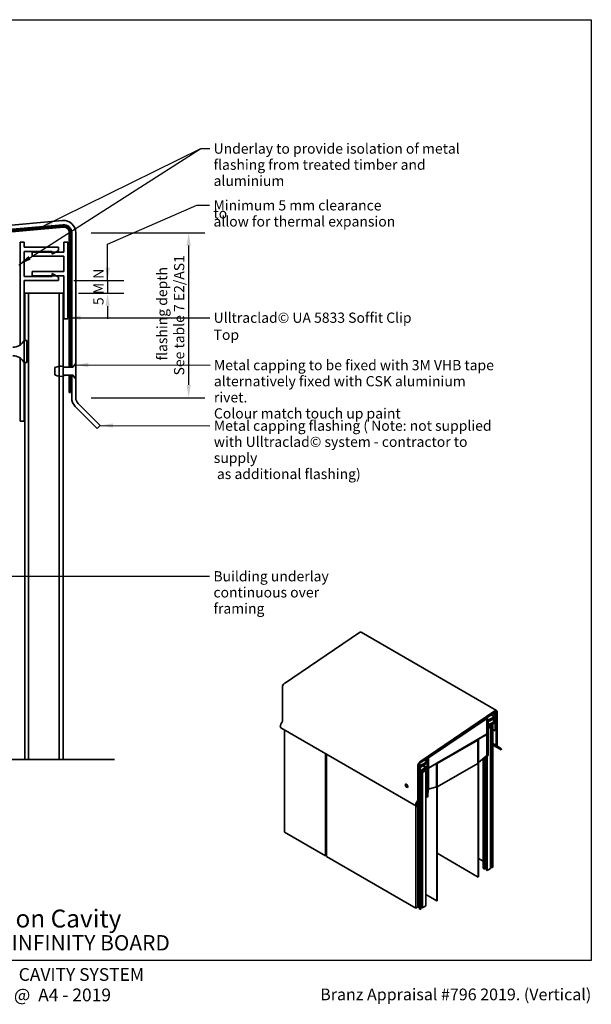
# Model space of a CAD drawing. Units: millimetres. Extents: x 14 to 580, y 14 to 406.
# Drawn here: x 356 to 580, y 21 to 406 of the extents above; entities that cross this region are included whole.
import ezdxf

# ---------------------------------------------------------------- set-up
doc = ezdxf.new("R2010")
doc.units = ezdxf.units.MM
doc.header["$LTSCALE"] = 2
for name, color, linetype, lineweight in [('Border (ISO)', 7, 'Continuous', 70), ('Dimension (ISO)', 7, 'Continuous', 25), ('Sketch Geometry (ISO)', 8, 'Continuous', 25), ('Symbol (ISO)', 7, 'Continuous', 25), ('Title (ISO)', 7, 'Continuous', 50), ('Visible (ISO)', 8, 'Continuous', 35)]:
    doc.layers.add(name, color=color, linetype=linetype, lineweight=lineweight)
doc.styles.add('Note Text (ISO)', font='arial.ttf')
doc.styles.add('Text Style48', font='arial.ttf')
doc.styles.add('Text Style53', font='arialbd.ttf')
doc.styles.add('Text Style56', font='arialbd.ttf')
doc.styles.add('Text Style57', font='arialbd.ttf')
doc.dimstyles.new('Default (ISO)', dxfattribs={"dimscale": 2, "dimtxt": 2, "dimasz": 2.5, "dimexe": 3.175, "dimexo": 3, "dimgap": 0.762, "dimtad": 1, "dimdec": 0, "dimrnd": 1e-08, "dimzin": 0, "dimdsep": 46, "dimtxsty": 'Note Text (ISO)', "dimcen": 0.09, "dimdle": 10, "dimclrd": 256, "dimclre": 256, "dimclrt": 174, "dimazin": 0, "dimtfac": 1.7526, "dimtmove": 0, "dimatfit": 3, "dimfxl": 0, "dimtolj": 1, "dimtzin": 0, "dimlwd": -1, "dimlwe": -1, "dimarcsym": 0})
doc.dimstyles.new('Default - Method 1b (ISO)$7', dxfattribs={"dimscale": 2, "dimtxt": 2, "dimasz": 2.5, "dimexe": 3.175, "dimexo": 0, "dimgap": 0.762, "dimtad": 1, "dimtoh": 1, "dimrnd": 1e-08, "dimtxsty": 'Note Text (ISO)', "dimcen": 0.09, "dimdle": 10, "dimclrd": 8, "dimclre": 256, "dimclrt": 174, "dimazin": 2, "dimtfac": 1.75, "dimtmove": 0, "dimatfit": 3, "dimfxl": 0, "dimtolj": 1, "dimlwd": -1, "dimlwe": -1, "dimarcsym": 0})

# ---------------------------------------------------------------- blocks, each defined once
blk = doc.blocks.new('Title Blocks ULLTRACLAD TITLE BLOCK')
at = {"layer": 'Title (ISO)', "color": 7, "insert": (138.4, 17.51), "char_height": 2.5, "attachment_point": 2, "style": 'Note Text (ISO)'}
blk.add_mtext('\\fArial|b0|i0;\\H2.5000;Rev : 10', dxfattribs=at)
at = {"layer": 'Title (ISO)', "color": 174, "char_height": 2.5, "attachment_point": 1, "style": 'Note Text (ISO)'}
for s, insert in [('\\fArial|b0|i0;\\H2.5000;CAVITY SYSTEM', (174.4, 17.51)), ('\\fArial|b0|i0;\\H2.5000;Scale: 1 : 2  @  A4 - 2019 ', (155.4, 13.51))]:
    blk.add_mtext(s, dxfattribs=dict(at, insert=insert))
at = {"layer": 'Title (ISO)', "color": 8, "insert": (286.4, 13.51), "char_height": 2.3, "attachment_point": 3, "style": 'Note Text (ISO)'}
blk.add_mtext('\\fArial|b0|i0;\\H2.3000;Branz Appraisal #796 2019. (Vertical)', dxfattribs=at)
at = {"layer": 'Title (ISO)', "color": 174}
for tag, p, height, style in [('DESCRIPTION_001', (155.05, 25.45), 3.5, 'Text Style56'), ('Board_Number_001', (155.07, 21), 3, 'Text Style48')]:
    blk.add_attdef(tag, p, '', height=height, dxfattribs=dict(at, style=style))
at = {"layer": 'Title (ISO)', "color": 1}
for tag, p, height, style in [('<Sheet_Name>_001', (133.89, 21), 4, 'Text Style57'), ('Board_Name_001', (173.01, 20.96), 3, 'Text Style48'), ('Board_Orientation_001', (155.4, 14.97), 2.5, 'Text Style53')]:
    blk.add_attdef(tag, p, '', height=height, dxfattribs=dict(at, style=style))
blk = doc.blocks.new('*D8')
at = {"layer": 'Defpoints', "color": 0}
for p in [(371.53, 303.96), (373.38, 298.96), (390.77, 298.96)]:
    blk.add_point(p, dxfattribs=at)
at = {"layer": 'Dimension (ISO)'}
for p, q in [((390.77, 308.96), (390.77, 313.96)), ((377.53, 303.96), (397.12, 303.96)), ((390.77, 303.96), (390.77, 298.96)), ((379.38, 298.96), (397.12, 298.96)), ((390.77, 293.96), (390.77, 288.96))]:
    blk.add_line(p, q, dxfattribs=at)
for points in [[(389.94, 308.96), (391.61, 308.96), (390.77, 303.96)], [(389.94, 293.96), (391.61, 293.96), (390.77, 298.96)]]:
    blk.add_solid(points, dxfattribs=at)
at = {"layer": 'Dimension (ISO)', "color": 1, "insert": (385.18, 294.36), "char_height": 4, "attachment_point": 1, "rotation": 90, "style": 'Note Text (ISO)'}
blk.add_mtext('\\A1;5 MIN', dxfattribs=at)
blk = doc.blocks.new('Borders UC Border')
at = {"layer": 'Border (ISO)', "lineweight": 25}
for p, q in [((7, 203), (290, 203)), ((290, 203), (290, 19)), ((290, 19), (159, 19))]:
    blk.add_line(p, q, dxfattribs=at)
blk = doc.blocks.new('*D11')
at = {"layer": 'Defpoints', "color": 0}
for p in [(378.33, 322.62), (378.33, 258.1), (422.47, 258.1)]:
    blk.add_point(p, dxfattribs=at)
at = {"layer": 'Dimension (ISO)'}
for p, q in [((384.33, 322.62), (428.82, 322.62)), ((422.47, 317.62), (422.47, 263.1)), ((384.33, 258.1), (428.82, 258.1))]:
    blk.add_line(p, q, dxfattribs=at)
for points in [[(421.64, 317.62), (423.31, 317.62), (422.47, 322.62)], [(421.64, 263.1), (423.31, 263.1), (422.47, 258.1)]]:
    blk.add_solid(points, dxfattribs=at)
at = {"layer": 'Dimension (ISO)', "color": 174, "insert": (410.08, 290.36), "char_height": 4, "attachment_point": 2, "rotation": 90, "style": 'Note Text (ISO)'}
blk.add_mtext('\\A1; \\fArial|b0|i0;\\H4.0000;flashing depth \\P\\fArial|b0|i0;\\H4.0000;See table 7 E2/AS1 ', dxfattribs=at)

msp = doc.modelspace()

# ---------------------------------------------------------------- linework, layer by layer
at = {"layer": 'Sketch Geometry (ISO)', "color": 7, "linetype": 'Continuous', "lineweight": 35}
msp.add_line((299.1, 116.54), (393.46, 116.54), dxfattribs=at)
at = {"layer": 'Visible (ISO)'}
for p, q in [((373.11, 327.41), (207.11, 312.88)), ((207.25, 311.29), (373.25, 325.81)), ((376.73, 322.62), (376.73, 270.05)), ((378.33, 271.46), (378.33, 322.62)), ((358.38, 280.56), (358.38, 298.96)), ((358.38, 298.96), (359.88, 298.96)), ((359.88, 116.54), (359.88, 298.96)), ((359.88, 298.96), (368.88, 298.96)), ((368.88, 298.96), (371.88, 298.96)), ((373.38, 298.96), (371.88, 298.96)), ((371.88, 298.96), (371.88, 116.54)), ((373.38, 116.54), (373.38, 298.96)), ((358.13, 271.86), (358.13, 280.56)), ((358.13, 280.56), (359.13, 280.56)), ((359.13, 271.86), (359.13, 280.56)), ((358.13, 271.86), (359.13, 271.86)), ((358.38, 116.54), (358.38, 271.86)), ((370.16, 269.91), (370.16, 267.02)), ((373.59, 270.05), (373.59, 270.36)), ((376.85, 270.05), (373.59, 270.05)), ((376.73, 270.05), (377.14, 270.05)), ((377.14, 270.05), (378.33, 271.46)), ((378.02, 271.09), (377.33, 270.28)), ((378.29, 271.09), (378.02, 271.09)), ((378.29, 265.83), (378.29, 271.09)), ((378.33, 271.46), (378.33, 265.46)), ((373.59, 266.57), (373.59, 266.88)), ((373.59, 266.88), (376.85, 266.88)), ((377.14, 266.88), (376.73, 266.88)), ((376.73, 266.88), (376.73, 258.1)), ((378.33, 265.46), (377.14, 266.88)), ((377.33, 266.65), (378.02, 265.83)), ((378.02, 265.83), (378.29, 265.83)), ((378.33, 258.1), (378.33, 265.46)), ((378.13, 254.71), (386.73, 246.12)), ((387.86, 247.25), (379.26, 255.84)), ((386.73, 246.12), (387.86, 247.25)), ((459.91, 146.35), (489.25, 166.25)), ((542.96, 135.74), (489.93, 166.36)), ((459.14, 131.64), (459.14, 144.92)), ((542.29, 135.63), (512.94, 115.73)), ((542.36, 135.25), (512.94, 115.3)), ((512.95, 115.2), (542.37, 135.16)), ((512.97, 115.42), (542.31, 135.32)), ((542.71, 135.31), (542.52, 135.42)), ((542.75, 134.97), (542.75, 122.17)), ((542.84, 122.22), (542.84, 135.02)), ((542.93, 135.03), (542.93, 121.86)), ((543.21, 122.02), (543.21, 135.19)), ((458.56, 130.37), (458.97, 131.08)), ((539.08, 132.82), (516.27, 117.35)), ((516.28, 117.25), (539.08, 132.72)), ((539, 132.56), (516.37, 117.21)), ((538.95, 132.64), (539.07, 132.57)), ((539.22, 132.84), (539.08, 132.92)), ((539.09, 126.6), (539.09, 132.51)), ((539.18, 132.68), (539.18, 116.99)), ((539.27, 117.05), (539.27, 132.73)), ((539.64, 132.38), (539.27, 132.6)), ((539.36, 132.22), (539.27, 132.27)), ((539.36, 132.22), (539.64, 132.38)), ((539.36, 117.93), (539.36, 132.22)), ((539.64, 131.97), (542.01, 133.34)), ((541.57, 132.76), (539.64, 131.65)), ((539.64, 132.38), (539.64, 131.97)), ((539.64, 131.65), (539.64, 129.65)), ((540.19, 131.58), (539.85, 131.77)), ((540.19, 131.91), (540.14, 131.93)), ((540.19, 131.91), (542.38, 133.17)), ((542.38, 132.84), (540.19, 131.58)), ((540.19, 131.58), (540.19, 131.91)), ((540.19, 130.35), (542.38, 131.62)), ((542.38, 131.29), (540.19, 130.02)), ((542.01, 133.34), (540.76, 134.06)), ((542.38, 133.17), (540.79, 134.09)), ((542.38, 131.62), (541.32, 132.23)), ((542.38, 133.97), (541.42, 134.52)), ((542.01, 133.08), (541.57, 132.53)), ((541.57, 132.53), (541.57, 132.76)), ((541.57, 130.99), (542.01, 130.95)), ((541.57, 130.76), (541.57, 130.99)), ((542.66, 134.13), (541.68, 134.69)), ((542.01, 130.95), (541.9, 131.01)), ((542.01, 133.34), (542.01, 133.08)), ((542.38, 133.97), (542.66, 134.13)), ((542.38, 133.17), (542.38, 133.97)), ((542.38, 131.62), (542.38, 132.84)), ((542.38, 127.84), (542.38, 131.29)), ((542.66, 134.13), (542.66, 128)), ((458.56, 128.98), (511.59, 98.36)), ((460.01, 128.14), (460.01, 88.13)), ((539.64, 129.65), (541.57, 130.76)), ((542.01, 130.69), (539.64, 129.32)), ((540.19, 130.35), (539.64, 130.67)), ((540.19, 130.02), (539.64, 130.34)), ((539.64, 128.81), (540.57, 129.35)), ((540.02, 129.34), (539.64, 129.12)), ((539.64, 129.32), (539.64, 118.09)), ((539.84, 129.44), (540.02, 129.34)), ((540.57, 129.35), (540.13, 129.6)), ((540.19, 130.02), (540.19, 130.35)), ((540.52, 129.83), (541.01, 129.6)), ((540.57, 73.91), (540.57, 129.35)), ((540.99, 129.83), (540.74, 129.95)), ((541.33, 130.03), (540.99, 129.83)), ((541.01, 129.6), (541.54, 129.91)), ((541.01, 74.17), (541.01, 129.6)), ((541.54, 129.91), (541.33, 130.03)), ((541.57, 130.76), (541.52, 130.79)), ((541.54, 74.48), (541.54, 129.91)), ((542.38, 127.84), (541.54, 128.33)), ((542.01, 130.95), (542.01, 130.69)), ((542.66, 128), (542.38, 127.84)), ((516.38, 113.39), (539, 126.45)), ((535.64, 124.41), (519.73, 115.22)), ((519.73, 115.12), (535.64, 124.31)), ((535.64, 124.21), (519.73, 115.02)), ((535.64, 124.21), (535.56, 124.26)), ((535.77, 124.42), (535.63, 124.5)), ((535.64, 115.02), (535.64, 124.21)), ((535.73, 124.26), (535.73, 70.61)), ((535.91, 124.56), (535.82, 124.61)), ((535.82, 70.66), (535.82, 124.31)), ((539.09, 126.4), (535.91, 124.56)), ((535.91, 124.56), (535.91, 115.38)), ((539.09, 126.4), (539, 126.45)), ((539.09, 118.2), (539.09, 126.4)), ((541.54, 122.87), (542.75, 122.17)), ((543.18, 121.31), (541.54, 122.25)), ((542.75, 122.17), (542.84, 122.22)), ((543.18, 121.31), (544.7, 120.43)), ((544.9, 120.78), (543.38, 121.66)), ((544.7, 120.43), (544.9, 120.78)), ((476.01, 118.91), (476.01, 78.9)), ((476.36, 118.7), (476.36, 78.69)), ((515.74, 115.73), (513.37, 114.36)), ((514.65, 116.35), (515.74, 115.73)), ((514.98, 116.57), (515.74, 116.13)), ((515.24, 116.75), (516.02, 116.3)), ((516.02, 116.3), (515.74, 116.13)), ((515.74, 116.13), (515.74, 115.73)), ((516.02, 102.01), (516.02, 116.3)), ((516.11, 117.05), (516.11, 103.68)), ((516.2, 103.73), (516.2, 117.11)), ((516.29, 117.06), (516.29, 113.44)), ((535.91, 115.38), (539.09, 118.2)), ((537.72, 74.03), (537.72, 116.98)), ((538.25, 73.72), (538.25, 117.45)), ((538.3, 117.5), (539.18, 116.99)), ((538.52, 73.87), (538.52, 117.38)), ((538.98, 73.3), (538.98, 117.11)), ((539.18, 116.99), (539.27, 117.05)), ((539.24, 73.15), (539.24, 117.03)), ((539.36, 117.93), (539.27, 117.98)), ((539.64, 118.09), (539.36, 117.93)), ((512.17, 114.3), (512.17, 101.02)), ((512.45, 101.18), (512.45, 114.47)), ((512.54, 114.56), (512.54, 102.68)), ((512.63, 102.73), (512.63, 114.61)), ((512.63, 114.44), (512.72, 114.39)), ((512.65, 114.77), (513.37, 114.36)), ((512.65, 114.76), (513, 114.55)), ((513, 114.55), (512.72, 114.39)), ((512.72, 114.39), (512.72, 108.27)), ((515.19, 115.02), (513, 113.76)), ((513, 113.43), (515.19, 114.7)), ((513, 113.76), (513, 114.55)), ((513, 114.31), (513.37, 114.1)), ((515.19, 113.47), (513, 112.2)), ((513, 112.2), (513, 113.43)), ((513, 111.88), (515.19, 113.14)), ((513, 108.43), (513, 111.88)), ((513.04, 111.9), (513.37, 111.7)), ((513.26, 112.03), (513.37, 111.97)), ((513.37, 114.36), (513.37, 114.1)), ((513.37, 114.1), (513.81, 114.06)), ((513.37, 111.7), (515.74, 113.07)), ((513.81, 112.52), (513.37, 111.97)), ((513.37, 111.97), (513.37, 111.7)), ((513.49, 111.77), (513.93, 111.52)), ((513.95, 111.83), (513.77, 111.93)), ((513.81, 114.29), (515.74, 115.4)), ((513.81, 114.06), (513.81, 114.29)), ((515.74, 113.4), (513.81, 112.29)), ((513.81, 112.29), (513.81, 112.52)), ((513.93, 111.52), (515.25, 112.28)), ((514.99, 112.43), (513.95, 111.83)), ((514, 112.07), (514, 111.86)), ((514.13, 114.08), (515.19, 113.47)), ((514.26, 112.22), (514.26, 112.02)), ((514.34, 114.21), (515.74, 113.4)), ((515.25, 112.28), (514.99, 112.43)), ((515.14, 115.05), (515.19, 115.02)), ((515.19, 114.7), (515.19, 115.02)), ((515.19, 113.14), (515.19, 113.47)), ((515.25, 112.28), (515.25, 59.3)), ((515.74, 115.4), (515.74, 113.4)), ((515.74, 113.07), (515.74, 101.85)), ((516.2, 113.45), (516.31, 113.38)), ((516.2, 113.29), (516.29, 113.23)), ((519.47, 115.07), (516.29, 113.23)), ((516.29, 113.23), (516.29, 105.03)), ((519.38, 115.12), (519.47, 115.07)), ((519.47, 105.89), (519.47, 115.07)), ((519.56, 114.92), (519.56, 61.27)), ((519.65, 61.33), (519.65, 114.97)), ((519.73, 115.02), (519.67, 115.06)), ((519.73, 115.02), (519.73, 105.84)), ((519.73, 105.84), (535.64, 115.02)), ((535.91, 115.38), (535.82, 115.43)), ((512.63, 108.32), (512.72, 108.27)), ((512.72, 108.27), (513, 108.43)), ((512.74, 108.28), (512.74, 58.1)), ((512.96, 108.4), (512.96, 57.97)), ((513.48, 111.26), (513, 111.6)), ((513, 111.33), (513.08, 111.27)), ((513.08, 111.27), (513, 111.23)), ((513, 110.98), (513.48, 111.26)), ((513.48, 111.26), (513.48, 58.28)), ((513.93, 111.52), (513.93, 58.53)), ((507.43, 106.89), (507.48, 106.92)), ((508.09, 105.75), (508.13, 105.78)), ((516.2, 105.08), (516.29, 105.03)), ((516.29, 105.03), (519.47, 105.89)), ((519.73, 105.84), (519.65, 105.89)), ((512, 100.46), (511.59, 99.75)), ((511.79, 99.63), (512.2, 100.35)), ((512.17, 100.28), (512.17, 98.49)), ((512.54, 102.68), (512.45, 102.73)), ((512.63, 102.73), (512.54, 102.68)), ((515.25, 102.13), (515.74, 101.85)), ((515.74, 101.85), (516.02, 102.01)), ((516.11, 103.68), (516.02, 103.73)), ((516.2, 103.73), (516.11, 103.68)), ((511.36, 98.49), (511.36, 58.48)), ((511.59, 98.36), (512.25, 97.98)), ((512.45, 98.33), (511.79, 98.71)), ((512.17, 98.03), (512.17, 58.95)), ((512.45, 98.33), (512.25, 97.98)), ((460.01, 88.13), (476.01, 78.9)), ((476.01, 78.9), (476.36, 79.1)), ((476.36, 78.69), (511.36, 58.48)), ((519.65, 79.9), (535.73, 70.61)), ((535.82, 77.88), (537.72, 76.78)), ((537.72, 74.03), (538.25, 73.72)), ((538.25, 73.72), (538.52, 73.87)), ((538.52, 74.18), (538.98, 74.45)), ((538.98, 73.3), (539.24, 73.15)), ((539.24, 73.15), (540.57, 73.91)), ((540.57, 74.38), (541.01, 74.17)), ((541.01, 74.17), (541.54, 74.48)), ((535.73, 70.61), (535.82, 70.66)), ((515.25, 63.76), (519.56, 61.27)), ((511.36, 58.48), (512.17, 58.95)), ((512.17, 58.95), (512.74, 58.53)), ((512.74, 58.1), (512.96, 57.97)), ((512.96, 57.97), (513.48, 58.28)), ((513.48, 58.79), (513.93, 58.53)), ((513.93, 58.53), (515.25, 59.3)), ((519.56, 61.27), (519.65, 61.33))]:
    msp.add_line(p, q, dxfattribs=at)
at = {"layer": 'Visible (ISO)', "color": 3}
for p, q in [((373.51, 325.33), (207.11, 310.77)), ((207.15, 310.28), (373.55, 324.83)), ((375.73, 322.84), (375.73, 270.05)), ((376.23, 270.05), (376.23, 322.84)), ((375.73, 266.88), (375.73, 260.12)), ((376.23, 260.12), (376.23, 266.88)), ((375.73, 260.12), (376.23, 260.12))]:
    msp.add_line(p, q, dxfattribs=at)
at = {"layer": 'Visible (ISO)', "color": 5}
for p, q in [((358.13, 318.96), (356.53, 318.96)), ((356.53, 318.96), (356.53, 278.74)), ((358.13, 316.96), (358.13, 318.96)), ((371.53, 316.96), (358.13, 316.96)), ((371.53, 315.69), (371.53, 316.96)), ((375.23, 318.97), (373.63, 318.97)), ((373.63, 318.97), (373.63, 315.08)), ((375.23, 288.97), (375.23, 318.97)), ((358.13, 305.56), (358.13, 315.36)), ((358.13, 315.36), (369.03, 315.36)), ((361.23, 315.08), (361.23, 313.46)), ((373.63, 315.08), (361.23, 315.08)), ((361.23, 313.46), (373.63, 313.46)), ((369.03, 314.24), (371.53, 315.69)), ((369.03, 315.36), (369.03, 314.24)), ((373.63, 313.46), (373.63, 307.46)), ((369.03, 305.56), (358.13, 305.56)), ((373.63, 307.46), (361.23, 307.46)), ((361.23, 307.46), (361.23, 305.85)), ((361.23, 305.85), (373.63, 305.85)), ((371.53, 305.24), (369.03, 306.68)), ((369.03, 306.68), (369.03, 305.56)), ((371.53, 303.96), (371.53, 305.24)), ((373.63, 305.85), (373.63, 288.97)), ((358.13, 280.56), (358.13, 303.96)), ((358.13, 303.96), (371.53, 303.96)), ((373.63, 288.97), (375.23, 288.97)), ((356.53, 273.67), (356.53, 248.96)), ((358.13, 248.96), (358.13, 271.86)), ((356.53, 248.96), (358.13, 248.96))]:
    msp.add_line(p, q, dxfattribs=at)
at = {"layer": 'Visible (ISO)', "color": 1}
for p, q in [((375.73, 270.05), (376.23, 270.05)), ((376.23, 266.88), (375.73, 266.88))]:
    msp.add_line(p, q, dxfattribs=at)
at = {"layer": 'Visible (ISO)'}
for centre, radius, start, end in [((373.53, 322.62), 4.8, 0, 95), ((373.53, 322.62), 3.2, 0, 95), ((353.69, 282.86), 5, 270, 332.6129), ((353.69, 269.56), 5, 27.3871, 90), ((372.51, 265.21), 5.26, 78.227, 116.6244), ((376.85, 270.69), 0.635, 270, 320), ((372.51, 271.72), 5.26, 243.3756, 281.773), ((376.85, 266.24), 0.635, 40, 90), ((381.53, 258.1), 4.8, 180, 225), ((381.53, 258.1), 3.2, 180, 225)]:
    msp.add_arc(centre, radius, start, end, dxfattribs=at)
at = {"layer": 'Visible (ISO)', "color": 3}
for radius in [2.5, 2]:
    msp.add_arc((373.73, 322.84), radius, 0, 95, dxfattribs=at)
at = {"layer": 'Visible (ISO)'}
for centre, major_axis, start_param, end_param in [((489.33, 165.32), (0.6, 1.04), 0, 0.872665), ((459.98, 145.41), (0.6, 1.04), 0.872665, 2.356194), ((542.36, 134.7), (0.6, 1.04), 5.497787, 7.15585), ((542.36, 134.7), (0.4, 0.693), 5.497787, 7.15585), ((542.4, 134.77), (0.312, 0.541), 5.497787, 7.15585), ((542.4, 134.77), (0.25, 0.433), 5.497787, 7.15585), ((458.57, 131.31), (0.4, 0.693), 4.712389, 5.497787), ((539, 132.46), (0.062, 0.108), 5.497787, 7.15585), ((539.09, 132.63), (0.125, 0.217), 5.497787, 7.15585), ((539.09, 132.63), (0.062, 0.108), 5.497787, 7.15585), ((459.16, 130.02), (-0.6, -1.04), 4.712389, 6.283185), ((535.64, 124.21), (0.125, 0.217), 5.497787, 7.068583), ((535.64, 124.21), (0.062, 0.108), 5.497787, 7.068583), ((539, 126.55), (-0.063, -0.108), 0.785398, 2.356194), ((543.78, 122.35), (-0.6, -1.04), 5.497787, 6.283185), ((543.78, 122.35), (-0.4, -0.693), 5.497787, 6.283185), ((513.02, 114.79), (-0.6, -1.04), 4.014257, 5.497787), ((516.29, 117.16), (-0.125, -0.217), 4.014257, 5.497787), ((516.29, 117.16), (0.063, 0.108), 0.872665, 2.356194), ((516.38, 117.11), (0.063, 0.108), 0.872665, 2.356194), ((513.02, 114.79), (0.4, 0.693), 0.872665, 2.356194), ((512.98, 114.81), (-0.312, -0.541), 4.014257, 5.497787), ((512.98, 114.81), (0.25, 0.433), 0.872665, 2.356194), ((516.38, 113.49), (-0.062, -0.108), 5.497787, 7.068583), ((519.73, 115.02), (-0.125, -0.217), 3.926991, 5.497787), ((519.73, 115.02), (0.063, 0.108), 0.785398, 2.356194), ((507.8, 106.35), (-0.329, 0.569), 5.32453, 6.283185), ((507.8, 106.35), (0.329, -0.569), 0, 0.958655), ((511.6, 100.69), (-0.4, -0.693), 1.570796, 2.356194), ((511.6, 100.69), (0.6, 1.04), 4.712389, 5.497787), ((512.19, 99.4), (-0.6, -1.04), 4.712389, 6.283185), ((512.19, 99.4), (-0.4, -0.693), 4.712389, 6.283185)]:
    msp.add_ellipse(centre, major_axis=major_axis, ratio=0.57735, start_param=start_param, end_param=end_param, dxfattribs=at)
for centre, major_axis in [((507.75, 106.32), (0.375, -0.65)), ((507.76, 106.32), (0.329, -0.569))]:
    msp.add_ellipse(centre, major_axis=major_axis, ratio=0.57735, dxfattribs=at)

# ---------------------------------------------------------------- block references
at = {"xscale": 2, "yscale": 2, "zscale": 2}
msp.add_blockref('Borders UC Border', (0, 0), dxfattribs=at)
msp.add_blockref('Title Blocks ULLTRACLAD TITLE BLOCK', (7.19, -0.03), dxfattribs=at).add_auto_attribs({'<Sheet_Name>_001': 'V21', 'DESCRIPTION_001': 'Parapet on Cavity', 'Board_Number_001': 'UA 7401', 'Board_Name_001': 'INFINITY BOARD', 'Board_Orientation_001': 'VERTICAL'})

# ---------------------------------------------------------------- texts
at = {"layer": 'Symbol (ISO)', "color": 3, "insert": (432.23, 357.57), "char_height": 4, "width": 105.8811, "attachment_point": 1, "line_spacing_factor": 0.944221, "style": 'Note Text (ISO)'}
msp.add_mtext('{\\fArial|b0|i0;Underlay to provide isolation of metal\\P\\fArial|b0|i0;flashing from treated timber and aluminium}', dxfattribs=at)
at = {"layer": 'Symbol (ISO)', "color": 1, "insert": (432.18, 335.38), "char_height": 4, "width": 71.7226, "attachment_point": 1, "line_spacing_factor": 0.472111, "style": 'Note Text (ISO)'}
msp.add_mtext('{\\fArial|b0|i0;Minimum 5 mm clearance to \\P\\fArial|b0|i0;allow for thermal expansion\\P}', dxfattribs=at)
at = {"layer": 'Symbol (ISO)', "color": 174, "insert": (432.24, 291.42), "char_height": 4, "width": 87.3415, "attachment_point": 1, "style": 'Note Text (ISO)'}
msp.add_mtext('{\\fArial|b0|i0;Ulltraclad© UA 5833 Soffit Clip Top}', dxfattribs=at)
at = {"layer": 'Symbol (ISO)', "color": 174, "char_height": 4, "attachment_point": 1, "line_spacing_factor": 0.944221, "style": 'Note Text (ISO)'}
for s, insert, width in [('{\\fArial|b0|i0;Metal capping to be fixed with 3M VHB tape \\P\\fArial|b0|i0;alternatively fixed with CSK aluminium rivet.\\P\\fArial|b0|i0;Colour match touch up paint}', (432.36, 272.87), 109.936), ('{\\fArial|b0|i0;Metal capping flashing ( Note: not supplied \\P\\fArial|b0|i0;with Ulltraclad© system - contractor to supply\\P\\fArial|b0|i0; as additional flashing)}', (432.32, 249.18), 111.8659)]:
    msp.add_mtext(s, dxfattribs=dict(at, insert=insert, width=width))
at = {"layer": 'Symbol (ISO)', "color": 100, "insert": (432.18, 190.27), "char_height": 4, "width": 59.625, "attachment_point": 1, "line_spacing_factor": 0.944221, "style": 'Note Text (ISO)'}
msp.add_mtext('{\\fArial|b0|i0;Building underlay\\P\\fArial|b0|i0;continuous over framing}', dxfattribs=at)

# ---------------------------------------------------------------- dimensions: what is measured, and where the dimension line sits
at = {"layer": 'Dimension (ISO)'}
for base, p1, p2, angle, text, override, picture, middle in [((422.47, 258.1), (378.33, 322.62), (378.33, 258.1), 90, ' \\fArial|b0|i0;\\H4.0000;flashing depth \\P\\fArial|b0|i0;\\H4.0000;See table 7 E2/AS1 ', {"dimgap": 0.762, "dimdec": 0, "dimtol": 0, "dimlim": 0, "dimtp": 0, "dimtm": 0, "dimtdec": 2, "dimtofl": 0, "dimatfit": 1, "dimtvp": -0.25}, '*D11', (422.47, 290.36)), ((390.77, 298.96), (371.53, 303.96), (373.38, 298.96), 270, '<> MIN', {"dimdec": 0, "dimclrt": 1, "dimtp": 0, "dimtm": 0, "dimtdec": 2, "dimtofl": 1, "dimatfit": 1}, '*D8', (390.77, 301.46))]:
    dim = msp.add_linear_dim(base=base, p1=p1, p2=p2, angle=angle, text=text, dimstyle='Default (ISO)', override=override, dxfattribs=at)
    dim.commit()
    dim.dimension.update_dxf_attribs({"geometry": picture, "text_midpoint": middle, "dimtype": 160})

# ---------------------------------------------------------------- leaders
at = {"layer": 'Symbol (ISO)', "color": 8, "annotation_type": 0, "has_hookline": 1, "hookline_direction": 0}
for points, text_width in [([(356.03, 310.16), (427.23, 355.64), (430.7, 355.57)], 105.5), ([(390.77, 303.96), (390.77, 318.21), (425.66, 333.38), (430.66, 333.38)], 69.56), ([(375.23, 289.42), (430.72, 289.42)], 86.69), ([(378.29, 270.93), (430.84, 270.87)], 107.76), ([(387.86, 247.25), (430.79, 247.18)], 111.81), ([(335.53, 188.27), (430.66, 188.27)], 59.05)]:
    msp.add_leader(points, dimstyle='Default - Method 1b (ISO)$7', override={"dimtad": 0}, dxfattribs=dict(at, text_width=text_width))
at = {"layer": 'Symbol (ISO)', "color": 8}
msp.add_leader([(364.31, 324.53), (427.23, 355.64)], dimstyle='Default - Method 1b (ISO)$7', override={"dimtad": 0}, dxfattribs=at)

doc.saveas('drawing.dxf')
